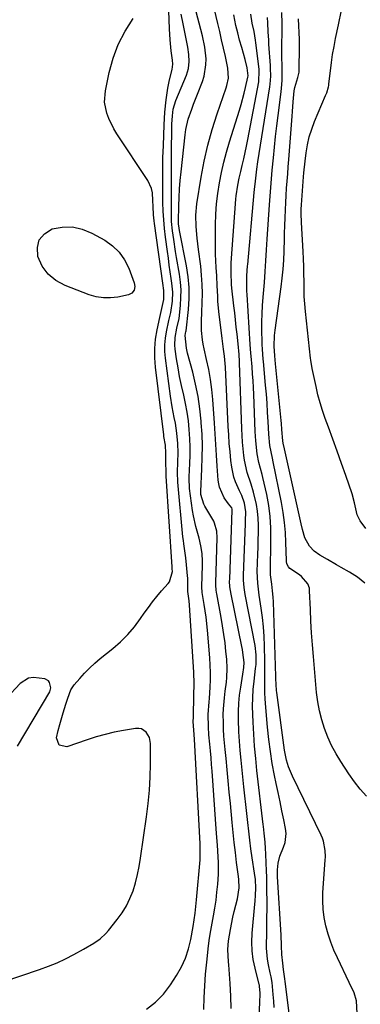
# Model space of a CAD drawing. Units: inches. Extents: x 1889620 to 1894993, y 427328 to 432640.
# Drawn here: x 1891855 to 1891985, y 428861 to 429237 of the extents above; entities that cross this region are included whole.
import ezdxf

# ---------------------------------------------------------------- set-up
doc = ezdxf.new("R2010")
doc.units = ezdxf.units.IN
doc.header["$MEASUREMENT"] = 0
for name, color, linetype in [('1', 7, 'Continuous'), ('7', 7, 'Continuous'), ('8', 7, 'Continuous')]:
    doc.layers.add(name, color=color, linetype=linetype)

msp = doc.modelspace()

# ---------------------------------------------------------------- linework, layer by layer
at = {"layer": '1', "color": 18}
msp.add_polyline3d([(1891853.95, 428959.67, 1840), (1891866.29, 428980.48, 1840), (1891866.7, 428981.99, 1840), (1891866.25, 428984, 1840), (1891865.82, 428984.63, 1840), (1891864.44, 428985.39, 1840), (1891860.08, 428985.94, 1840), (1891858.22, 428985.64, 1840), (1891854.99, 428983.58, 1840), (1891849.74, 428977.95, 1840)], dxfattribs=at)
at = {"layer": '7', "color": 18}
for points in [[(1891903.35, 428859.17, 1844), (1891906.82, 428861.8, 1844), (1891909.82, 428864.96, 1844), (1891912.52, 428868.47, 1844), (1891914.82, 428872.04, 1844), (1891916.67, 428875.31, 1844), (1891918.23, 428878.68, 1844), (1891919.39, 428882.21, 1844), (1891920.27, 428885.85, 1844), (1891921.15, 428890.75, 1844), (1891921.58, 428893.3, 1844), (1891921.94, 428895.87, 1844), (1891922.24, 428898.43, 1844), (1891922.49, 428901.01, 1844), (1891923.8, 428916.26, 1844), (1891923.89, 428917.77, 1844), (1891923.87, 428920.8, 1844), (1891923.84, 428921.55, 1844), (1891923.81, 428922.31, 1844), (1891921.63, 428962.34, 1844), (1891921.39, 428965.75, 1844), (1891921.19, 428969.14, 1844), (1891921.25, 428970.74, 1844), (1891921.29, 428971.54, 1844), (1891921.3, 428971.95, 1844), (1891921.5, 428984.43, 1844), (1891921.46, 428987.11, 1844), (1891921.42, 428988, 1844), (1891919.83, 429013.58, 1844), (1891919.69, 429015.22, 1844), (1891919.19, 429018.78, 1844), (1891919.19, 429019.1, 1844), (1891919.14, 429023.81, 1844), (1891919.06, 429024.79, 1844), (1891918.67, 429028.96, 1844), (1891918.37, 429031.64, 1844), (1891917.97, 429034.3, 1844), (1891917.57, 429036.97, 1844), (1891917.42, 429038.31, 1844), (1891917.28, 429039.65, 1844), (1891915.35, 429060.52, 1844), (1891915.18, 429064.34, 1844), (1891915.27, 429068.17, 1844), (1891915.38, 429071.73, 1844), (1891915.3, 429075.37, 1844), (1891914.97, 429079.33, 1844), (1891914.38, 429083.15, 1844), (1891913.92, 429085.31, 1844), (1891913.08, 429089.38, 1844), (1891912.44, 429093.47, 1844), (1891910.54, 429107.93, 1844), (1891910.34, 429110.47, 1844), (1891910.31, 429113, 1844), (1891910.53, 429115.53, 1844), (1891910.93, 429118.04, 1844), (1891911.82, 429122.27, 1844), (1891912.65, 429125.4, 1844), (1891913.22, 429129.67, 1844), (1891913.33, 429133.17, 1844), (1891913.03, 429136.65, 1844), (1891912.78, 429138.34, 1844), (1891912.4, 429140.92, 1844), (1891912.03, 429143.51, 1844), (1891911.68, 429146.09, 1844), (1891911.33, 429148.68, 1844), (1891910.61, 429154.15, 1844), (1891910.22, 429157.47, 1844), (1891909.92, 429160.79, 1844), (1891909.73, 429164.12, 1844), (1891909.61, 429167.46, 1844), (1891909.56, 429170.25, 1844), (1891909.52, 429174.98, 1844), (1891909.53, 429179.71, 1844), (1891909.61, 429184.45, 1844), (1891909.76, 429189.18, 1844), (1891910.06, 429197.15, 1844), (1891910.35, 429201.9, 1844), (1891910.84, 429206.63, 1844), (1891911.44, 429211.04, 1844), (1891912.09, 429214.33, 1844), (1891913.11, 429218.23, 1844), (1891913.37, 429220.24, 1844), (1891913.29, 429221.77, 1844), (1891912.81, 429225.41, 1844), (1891912.36, 429229.56, 1844), (1891912.12, 429233.73, 1844), (1891911.39, 429254.55, 1844)], [(1891935.72, 428859.39, 1848), (1891935.61, 428864.16, 1848), (1891935.36, 428868.93, 1848), (1891934.8, 428876.16, 1848), (1891934.72, 428877.31, 1848), (1891934.46, 428881.91, 1848), (1891934.72, 428885.33, 1848), (1891935.41, 428889.66, 1848), (1891936.29, 428894.27, 1848), (1891936.83, 428896.55, 1848), (1891938.1, 428901.27, 1848), (1891938.74, 428905.52, 1848), (1891938.65, 428908.76, 1848), (1891938.53, 428909.83, 1848), (1891937.8, 428915.26, 1848), (1891937.32, 428919.05, 1848), (1891936.86, 428922.84, 1848), (1891936.46, 428926.64, 1848), (1891936.08, 428930.44, 1848), (1891935.4, 428937.79, 1848), (1891935, 428942.08, 1848), (1891934.59, 428946.37, 1848), (1891934.17, 428950.66, 1848), (1891933.74, 428954.95, 1848), (1891933.4, 428958.36, 1848), (1891933.17, 428960.95, 1848), (1891932.97, 428963.53, 1848), (1891932.84, 428966.12, 1848), (1891932.74, 428968.71, 1848), (1891932.71, 428971.77, 1848), (1891932.77, 428973.89, 1848), (1891933.16, 428978.14, 1848), (1891933.48, 428980.63, 1848), (1891933.87, 428984.12, 1848), (1891934.04, 428985.87, 1848), (1891934.2, 428989.37, 1848), (1891934.02, 428992.87, 1848), (1891933.73, 428995.88, 1848), (1891933.37, 428999.13, 1848), (1891932.95, 429002.37, 1848), (1891932.44, 429005.59, 1848), (1891931.88, 429008.81, 1848), (1891930.17, 429017.92, 1848), (1891930.08, 429018.43, 1848), (1891929.94, 429019.45, 1848), (1891929.82, 429021, 1848), (1891929.81, 429021.51, 1848), (1891929.82, 429022.03, 1848), (1891930.39, 429039.33, 1848), (1891930.26, 429041.76, 1848), (1891929.39, 429044.86, 1848), (1891929.02, 429045.58, 1848), (1891925.68, 429051.34, 1848), (1891925.29, 429052.08, 1848), (1891924.14, 429055.81, 1848), (1891924.09, 429056.87, 1848), (1891924.1, 429057.03, 1848), (1891924.54, 429065.58, 1848), (1891924.68, 429070, 1848), (1891924.71, 429074.43, 1848), (1891924.56, 429078.85, 1848), (1891924.29, 429083.27, 1848), (1891924.23, 429083.9, 1848), (1891923.72, 429088.62, 1848), (1891923.04, 429093.3, 1848), (1891922.11, 429097.94, 1848), (1891921, 429102.55, 1848), (1891919.03, 429109.88, 1848), (1891918.56, 429111.81, 1848), (1891918.08, 429116.64, 1848), (1891918.43, 429118.08, 1848), (1891918.45, 429118.22, 1848), (1891918.47, 429118.36, 1848), (1891919.39, 429126.5, 1848), (1891919.67, 429130.7, 1848), (1891919.68, 429134.9, 1848), (1891919.31, 429139.07, 1848), (1891918.68, 429143.23, 1848), (1891915.99, 429156.69, 1848), (1891915.82, 429157.65, 1848), (1891915.6, 429159.21, 1848), (1891915.55, 429160.34, 1848), (1891915.69, 429166.1, 1848), (1891915.81, 429169.35, 1848), (1891915.99, 429172.61, 1848), (1891916.24, 429175.85, 1848), (1891916.55, 429179.09, 1848), (1891918.1, 429193.33, 1848), (1891918.39, 429195.34, 1848), (1891919.31, 429199.27, 1848), (1891920.64, 429203.11, 1848), (1891921.36, 429205.01, 1848), (1891922.81, 429208.81, 1848), (1891924.69, 429213.63, 1848), (1891925.36, 429215.74, 1848), (1891926.06, 429220.08, 1848), (1891926.09, 429222.31, 1848), (1891925.63, 429226.76, 1848), (1891924.72, 429231.15, 1848), (1891919.3, 429251.97, 1848)], [(1891848.43, 428869.65, 1842), (1891862.39, 428874.35, 1842), (1891865.77, 428875.58, 1842), (1891869.1, 428876.93, 1842), (1891872.35, 428878.44, 1842), (1891875.56, 428880.07, 1842), (1891879.25, 428882.06, 1842), (1891883.13, 428884.36, 1842), (1891885.57, 428886.09, 1842), (1891887.76, 428888.11, 1842), (1891888.75, 428889.23, 1842), (1891892.1, 428893.37, 1842), (1891893.96, 428895.94, 1842), (1891895.62, 428898.63, 1842), (1891896.98, 428901.47, 1842), (1891898.15, 428904.43, 1842), (1891899.08, 428907.49, 1842), (1891899.89, 428910.57, 1842), (1891900.54, 428913.7, 1842), (1891901.08, 428916.85, 1842), (1891903.37, 428932.71, 1842), (1891903.99, 428937.75, 1842), (1891904.47, 428942.81, 1842), (1891904.73, 428947.88, 1842), (1891904.84, 428952.96, 1842), (1891904.86, 428960.66, 1842), (1891904.44, 428962.97, 1842), (1891903.23, 428964.99, 1842), (1891901.39, 428966.24, 1842), (1891900.32, 428966.45, 1842), (1891899.17, 428966.44, 1842), (1891894.5, 428965.66, 1842), (1891890.97, 428964.98, 1842), (1891887.47, 428964.18, 1842), (1891884.02, 428963.22, 1842), (1891880.59, 428962.14, 1842), (1891872.77, 428959.47, 1842), (1891869.85, 428960.05, 1842), (1891868.92, 428962.87, 1842), (1891869.54, 428965.65, 1842), (1891870.1, 428967.91, 1842), (1891871.4, 428972.39, 1842), (1891872.46, 428975.74, 1842), (1891873.16, 428977.95, 1842), (1891874.39, 428981.17, 1842), (1891875.69, 428983.05, 1842), (1891877.76, 428985.49, 1842), (1891879.6, 428987.53, 1842), (1891881.51, 428989.5, 1842), (1891883.54, 428991.36, 1842), (1891885.64, 428993.14, 1842), (1891890.47, 428997, 1842), (1891893.41, 428999.58, 1842), (1891896.19, 429002.32, 1842), (1891898.71, 429005.29, 1842), (1891901.06, 429008.42, 1842), (1891902.46, 429010.47, 1842), (1891904.02, 429012.67, 1842), (1891905.63, 429014.82, 1842), (1891907.32, 429016.91, 1842), (1891909.06, 429018.97, 1842), (1891911.6, 429021.86, 1842), (1891912.06, 429022.46, 1842), (1891913.25, 429026.39, 1842), (1891913.16, 429027.49, 1842), (1891913.11, 429028.22, 1842), (1891910.9, 429062.83, 1842), (1891910.82, 429064.21, 1842), (1891910.7, 429068.34, 1842), (1891910.69, 429071.6, 1842), (1891910.59, 429074.69, 1842), (1891909.99, 429078.06, 1842), (1891909.92, 429078.64, 1842), (1891906.75, 429104.49, 1842), (1891906.49, 429108.06, 1842), (1891906.47, 429111.63, 1842), (1891906.81, 429115.18, 1842), (1891907.38, 429118.72, 1842), (1891908.39, 429123.47, 1842), (1891909.17, 429126.93, 1842), (1891909.98, 429130.39, 1842), (1891909.96, 429133.74, 1842), (1891909.58, 429136.61, 1842), (1891906.35, 429159.35, 1842), (1891906.21, 429160.45, 1842), (1891906, 429162.64, 1842), (1891905.84, 429165.94, 1842), (1891905.78, 429168.15, 1842), (1891905.58, 429171.11, 1842), (1891905.22, 429172.75, 1842), (1891903.77, 429175.79, 1842), (1891892.01, 429193.61, 1842), (1891890.86, 429195.5, 1842), (1891888.92, 429199.45, 1842), (1891888.12, 429201.51, 1842), (1891887.28, 429205.74, 1842), (1891887.59, 429210.05, 1842), (1891889.04, 429217.03, 1842), (1891890.57, 429222.53, 1842), (1891892.53, 429227.85, 1842), (1891895.15, 429232.87, 1842), (1891898.21, 429237.7, 1842)], [(1891925.29, 428859.09, 1846), (1891925.4, 428863.6, 1846), (1891925.6, 428868.1, 1846), (1891925.93, 428872.6, 1846), (1891926.35, 428877.09, 1846), (1891927.03, 428883.36, 1846), (1891927.41, 428886.29, 1846), (1891927.9, 428889.2, 1846), (1891928.97, 428894.79, 1846), (1891929.49, 428897.8, 1846), (1891929.94, 428900.81, 1846), (1891930.29, 428903.83, 1846), (1891930.57, 428906.87, 1846), (1891930.82, 428910.74, 1846), (1891930.84, 428915.17, 1846), (1891930.74, 428917.39, 1846), (1891930.43, 428921.83, 1846), (1891930.11, 428926.26, 1846), (1891928.4, 428950.14, 1846), (1891928.21, 428952.7, 1846), (1891928, 428955.26, 1846), (1891927.78, 428957.82, 1846), (1891927.54, 428960.38, 1846), (1891927.22, 428963.94, 1846), (1891927.03, 428967.05, 1846), (1891926.97, 428971.72, 1846), (1891927.34, 428976.64, 1846), (1891927.42, 428977.87, 1846), (1891927.66, 428982.21, 1846), (1891927.75, 428985, 1846), (1891927.77, 428987.79, 1846), (1891927.67, 428990.58, 1846), (1891927.51, 428993.37, 1846), (1891926.67, 429003.99, 1846), (1891926.17, 429008.92, 1846), (1891925.44, 429013.82, 1846), (1891924.66, 429018.4, 1846), (1891924.5, 429020.56, 1846), (1891924.72, 429028.84, 1846), (1891924.72, 429030.33, 1846), (1891924.56, 429033.3, 1846), (1891924.15, 429036.25, 1846), (1891923.5, 429039.15, 1846), (1891922.18, 429043.66, 1846), (1891921.28, 429047.67, 1846), (1891920.95, 429049.71, 1846), (1891919.78, 429058.17, 1846), (1891919.68, 429062.02, 1846), (1891919.7, 429062.57, 1846), (1891919.95, 429067.73, 1846), (1891920.03, 429070.86, 1846), (1891920.04, 429073.99, 1846), (1891919.93, 429077.12, 1846), (1891919.7, 429080.66, 1846), (1891919.35, 429083.98, 1846), (1891918.9, 429087.28, 1846), (1891918.28, 429090.55, 1846), (1891917.56, 429093.81, 1846), (1891916.69, 429097.54, 1846), (1891915.98, 429100.88, 1846), (1891915.38, 429104.24, 1846), (1891914.85, 429107.62, 1846), (1891914.31, 429111.39, 1846), (1891914.18, 429112.88, 1846), (1891914.27, 429115.86, 1846), (1891914.93, 429119.38, 1846), (1891915.79, 429123.03, 1846), (1891916.32, 429128.07, 1846), (1891916.5, 429131.06, 1846), (1891916.53, 429134.04, 1846), (1891916.3, 429137.01, 1846), (1891915.91, 429139.97, 1846), (1891914.8, 429146.39, 1846), (1891914.42, 429148.68, 1846), (1891913.73, 429153.25, 1846), (1891913.28, 429156.64, 1846), (1891912.94, 429160.15, 1846), (1891912.83, 429163.67, 1846), (1891912.91, 429189.3, 1846), (1891912.96, 429193.33, 1846), (1891913.07, 429197.36, 1846), (1891913.21, 429200.51, 1846), (1891913.55, 429203.08, 1846), (1891914.54, 429206.38, 1846), (1891918.57, 429216.01, 1846), (1891919.36, 429218.59, 1846), (1891919.62, 429221.29, 1846), (1891919.48, 429224.02, 1846), (1891919.08, 429226.73, 1846), (1891917.3, 429235.67, 1846), (1891916.62, 429239.39, 1846)], [(1891952.17, 428859.76, 1852), (1891952.03, 428862.28, 1852), (1891951.83, 428864.81, 1852), (1891951.4, 428869.3, 1852), (1891950.99, 428871.46, 1852), (1891950.64, 428873.08, 1852), (1891950.01, 428876.16, 1852), (1891949.66, 428878.24, 1852), (1891949.28, 428882.44, 1852), (1891949.25, 428884.55, 1852), (1891949.31, 428887.2, 1852), (1891949.37, 428890.64, 1852), (1891949.42, 428894.08, 1852), (1891949.43, 428897.53, 1852), (1891949.43, 428900.97, 1852), (1891949.42, 428903.84, 1852), (1891949.39, 428906.63, 1852), (1891949.34, 428909.42, 1852), (1891949.24, 428912.21, 1852), (1891949.13, 428915, 1852), (1891948.96, 428918.51, 1852), (1891948.84, 428920.57, 1852), (1891948.66, 428922.97, 1852), (1891948.33, 428926.38, 1852), (1891948.04, 428928.94, 1852), (1891947.94, 428929.79, 1852), (1891945.58, 428950.39, 1852), (1891945.1, 428955, 1852), (1891944.69, 428959.62, 1852), (1891944.37, 428964.24, 1852), (1891944.12, 428968.87, 1852), (1891943.99, 428971.74, 1852), (1891943.93, 428974.94, 1852), (1891943.97, 428978.13, 1852), (1891944.17, 428981.31, 1852), (1891944.48, 428984.49, 1852), (1891945.08, 428989.4, 1852), (1891945.23, 428990.85, 1852), (1891945.31, 428994.54, 1852), (1891944.91, 428998.19, 1852), (1891941.09, 429017.58, 1852), (1891940.92, 429018.49, 1852), (1891940.65, 429020.33, 1852), (1891940.43, 429023.1, 1852), (1891940.44, 429024.95, 1852), (1891941.2, 429044.61, 1852), (1891941.24, 429045.76, 1852), (1891941.29, 429049.21, 1852), (1891940.87, 429052.48, 1852), (1891939.8, 429055.4, 1852), (1891938.93, 429057.29, 1852), (1891937.37, 429060.67, 1852), (1891936.73, 429062.48, 1852), (1891935.96, 429066.24, 1852), (1891935.64, 429068.86, 1852), (1891935.3, 429072.11, 1852), (1891934.99, 429075.35, 1852), (1891934.76, 429078.61, 1852), (1891934.57, 429081.86, 1852), (1891933.49, 429104.53, 1852), (1891933.41, 429105.9, 1852), (1891933.13, 429108.65, 1852), (1891932.74, 429111.38, 1852), (1891932.21, 429115.48, 1852), (1891931.04, 429125.78, 1852), (1891930.67, 429129.67, 1852), (1891930.55, 429131.62, 1852), (1891930.38, 429135.53, 1852), (1891930.19, 429139.44, 1852), (1891930, 429142.59, 1852), (1891929.87, 429145.15, 1852), (1891929.77, 429147.7, 1852), (1891929.73, 429150.25, 1852), (1891929.72, 429152.81, 1852), (1891929.75, 429158.88, 1852), (1891929.88, 429162.9, 1852), (1891930.15, 429166.92, 1852), (1891930.63, 429170.91, 1852), (1891931.25, 429174.9, 1852), (1891932.04, 429178.85, 1852), (1891932.93, 429182.78, 1852), (1891933.96, 429186.68, 1852), (1891935.08, 429190.55, 1852), (1891938.86, 429202.73, 1852), (1891939.5, 429204.88, 1852), (1891940.67, 429209.21, 1852), (1891941.19, 429211.39, 1852), (1891942.08, 429215.33, 1852), (1891942.16, 429215.77, 1852), (1891941.83, 429218.82, 1852), (1891941.12, 429222.04, 1852), (1891939.77, 429226.6, 1852), (1891938.96, 429229.41, 1852), (1891938.22, 429232.24, 1852), (1891937.56, 429235.09, 1852), (1891936.71, 429239.15, 1852)], [(1891958.08, 428856.6, 1854), (1891956.35, 428869.75, 1854), (1891956.21, 428870.78, 1854), (1891955.73, 428874.3, 1854), (1891955.42, 428876.75, 1854), (1891955.15, 428880.02, 1854), (1891955.01, 428883.36, 1854), (1891954.79, 428887.53, 1854), (1891953.44, 428909.7, 1854), (1891953.43, 428912.36, 1854), (1891953.72, 428915, 1854), (1891954.33, 428917.59, 1854), (1891955.72, 428921.06, 1854), (1891956.32, 428922.8, 1854), (1891956.72, 428926.35, 1854), (1891956.53, 428928.17, 1854), (1891955.86, 428931.47, 1854), (1891955.14, 428934.96, 1854), (1891954.42, 428938.45, 1854), (1891953.7, 428941.94, 1854), (1891952.98, 428945.42, 1854), (1891952.33, 428948.52, 1854), (1891951.46, 428953.08, 1854), (1891950.71, 428957.66, 1854), (1891950.11, 428962.26, 1854), (1891949.63, 428966.87, 1854), (1891948.84, 428975.91, 1854), (1891948.7, 428977.94, 1854), (1891948.6, 428979.97, 1854), (1891948.57, 428984.03, 1854), (1891948.61, 428988.09, 1854), (1891948.58, 428992.16, 1854), (1891948.48, 428997.99, 1854), (1891948.34, 429001.62, 1854), (1891948.1, 429005.24, 1854), (1891947.72, 429008.85, 1854), (1891947.23, 429012.45, 1854), (1891946.46, 429017.4, 1854), (1891946.29, 429018.52, 1854), (1891945.86, 429021.89, 1854), (1891945.68, 429026.4, 1854), (1891945.92, 429032.98, 1854), (1891946.01, 429035.72, 1854), (1891946.08, 429038.47, 1854), (1891946.13, 429041.22, 1854), (1891946.16, 429044.11, 1854), (1891946.07, 429046.77, 1854), (1891945.84, 429049.42, 1854), (1891945.4, 429052.04, 1854), (1891944.25, 429056.75, 1854), (1891943.35, 429059.79, 1854), (1891941.8, 429064.28, 1854), (1891940.8, 429068.9, 1854), (1891940.57, 429070.78, 1854), (1891940.29, 429073.3, 1854), (1891940.06, 429075.82, 1854), (1891939.9, 429078.35, 1854), (1891939.78, 429080.88, 1854), (1891938.93, 429106.12, 1854), (1891938.9, 429106.94, 1854), (1891938.62, 429111.05, 1854), (1891938.57, 429111.58, 1854), (1891938.54, 429111.93, 1854), (1891938.52, 429112.1, 1854), (1891937.97, 429117.14, 1854), (1891937.68, 429119.83, 1854), (1891937.38, 429122.53, 1854), (1891937.08, 429125.22, 1854), (1891936.78, 429127.91, 1854), (1891936.02, 429134.67, 1854), (1891935.88, 429136.06, 1854), (1891935.65, 429140.68, 1854), (1891935.7, 429143.41, 1854), (1891935.75, 429144.31, 1854), (1891937.54, 429168.67, 1854), (1891937.66, 429170.01, 1854), (1891938.22, 429174.01, 1854), (1891938.74, 429176.65, 1854), (1891939.35, 429179.28, 1854), (1891939.91, 429181.58, 1854), (1891940.5, 429184.05, 1854), (1891941.06, 429186.52, 1854), (1891941.58, 429189, 1854), (1891942.07, 429191.48, 1854), (1891946.25, 429213.48, 1854), (1891946.47, 429217.8, 1854), (1891946.41, 429218.42, 1854), (1891945.21, 429228.41, 1854), (1891945.06, 429229.49, 1854), (1891944.48, 429232.71, 1854), (1891943.81, 429235.91, 1854), (1891943.2, 429239.4, 1854)], [(1891983.97, 428857.49, 1856), (1891983.69, 428862.33, 1856), (1891982.77, 428865.4, 1856), (1891980.9, 428869.34, 1856), (1891976.38, 428878.77, 1856), (1891975.06, 428881.75, 1856), (1891973.87, 428884.76, 1856), (1891972.86, 428887.85, 1856), (1891971.97, 428890.98, 1856), (1891971.34, 428894.15, 1856), (1891970.9, 428897.34, 1856), (1891970.77, 428900.56, 1856), (1891970.84, 428903.8, 1856), (1891971.7, 428916.14, 1856), (1891971.75, 428917.36, 1856), (1891971.69, 428919.81, 1856), (1891971.09, 428923.42, 1856), (1891970.69, 428924.57, 1856), (1891970.21, 428925.69, 1856), (1891959.17, 428948.23, 1856), (1891957.68, 428951.83, 1856), (1891956.93, 428954.32, 1856), (1891956.38, 428956.86, 1856), (1891956.17, 428958.15, 1856), (1891953.16, 428980.15, 1856), (1891953.07, 428980.91, 1856), (1891952.88, 428983.19, 1856), (1891952.78, 428985.48, 1856), (1891952.75, 428986.24, 1856), (1891951.93, 429014.87, 1856), (1891951.84, 429016.54, 1856), (1891951.58, 429019.04, 1856), (1891951.24, 429021.52, 1856), (1891950.81, 429025.16, 1856), (1891950.74, 429027.74, 1856), (1891950.78, 429030.32, 1856), (1891950.8, 429031.61, 1856), (1891950.83, 429032.91, 1856), (1891950.95, 429038.87, 1856), (1891950.89, 429043.13, 1856), (1891950.62, 429047.37, 1856), (1891950.07, 429051.58, 1856), (1891949.31, 429055.77, 1856), (1891947.87, 429062.38, 1856), (1891947.6, 429063.52, 1856), (1891946.34, 429068.01, 1856), (1891945.67, 429071.43, 1856), (1891945.15, 429076.29, 1856), (1891945.02, 429078.09, 1856), (1891944.93, 429079.9, 1856), (1891944.35, 429094.08, 1856), (1891944.23, 429096.7, 1856), (1891944.09, 429099.32, 1856), (1891943.91, 429101.94, 1856), (1891943.71, 429104.56, 1856), (1891943.36, 429108.69, 1856), (1891943.27, 429109.79, 1856), (1891943.12, 429111.44, 1856), (1891943, 429113.1, 1856), (1891941.81, 429132.24, 1856), (1891941.75, 429133.55, 1856), (1891941.69, 429136.15, 1856), (1891941.73, 429139.44, 1856), (1891941.84, 429141.3, 1856), (1891942, 429143.16, 1856), (1891942.06, 429143.78, 1856), (1891944.56, 429171.24, 1856), (1891944.66, 429172.34, 1856), (1891944.97, 429175.61, 1856), (1891945.54, 429180.17, 1856), (1891945.96, 429182.99, 1856), (1891950.48, 429211.61, 1856), (1891950.62, 429212.62, 1856), (1891950.85, 429215.67, 1856), (1891950.82, 429218.73, 1856), (1891950.76, 429219.75, 1856), (1891950.19, 429227.89, 1856), (1891950.08, 429229.48, 1856), (1891949.91, 429232.67, 1856), (1891949.77, 429236.02, 1856), (1891949.66, 429238.16, 1856)], [(1891987.5, 428940.5, 1858), (1891985.1, 428943.22, 1858), (1891982.88, 428946.1, 1858), (1891980.78, 428949.07, 1858), (1891977.67, 428953.77, 1858), (1891975.84, 428956.79, 1858), (1891974.16, 428959.89, 1858), (1891972.71, 428963.1, 1858), (1891971.41, 428966.38, 1858), (1891970.37, 428969.76, 1858), (1891969.49, 428973.17, 1858), (1891968.87, 428976.63, 1858), (1891968.43, 428980.14, 1858), (1891967.18, 428993.93, 1858), (1891966.81, 428998.43, 1858), (1891966.49, 429002.93, 1858), (1891966.24, 429007.44, 1858), (1891966.03, 429011.95, 1858), (1891965.75, 429019.08, 1858), (1891965.63, 429020, 1858), (1891965.04, 429021.71, 1858), (1891962.65, 429024.53, 1858), (1891961.9, 429025.09, 1858), (1891958.21, 429027.61, 1858), (1891957.6, 429028.19, 1858), (1891957.07, 429029.35, 1858), (1891956.91, 429030.2, 1858), (1891956.88, 429030.64, 1858), (1891956.68, 429037.48, 1858), (1891956.47, 429041.32, 1858), (1891956.13, 429045.15, 1858), (1891955.6, 429048.96, 1858), (1891954.93, 429052.76, 1858), (1891951.78, 429068.34, 1858), (1891951.47, 429069.73, 1858), (1891950.46, 429074.62, 1858), (1891950.09, 429078.91, 1858), (1891949.86, 429083.72, 1858), (1891949.67, 429087.21, 1858), (1891949.45, 429090.69, 1858), (1891949.19, 429094.16, 1858), (1891948.9, 429097.63, 1858), (1891948.08, 429106.68, 1858), (1891948, 429107.6, 1858), (1891947.68, 429111.31, 1858), (1891947.59, 429113.17, 1858), (1891947.56, 429114.1, 1858), (1891947.5, 429118.59, 1858), (1891947.51, 429121.76, 1858), (1891947.57, 429124.93, 1858), (1891947.73, 429128.1, 1858), (1891947.95, 429131.27, 1858), (1891948.43, 429136.87, 1858), (1891948.75, 429141, 1858), (1891949.02, 429145.14, 1858), (1891949.28, 429149.28, 1858), (1891949.53, 429153.42, 1858), (1891950.37, 429166.58, 1858), (1891950.48, 429168.22, 1858), (1891950.71, 429171.5, 1858), (1891950.97, 429174.79, 1858), (1891951.42, 429179.71, 1858), (1891951.89, 429184.52, 1858), (1891952.31, 429188.57, 1858), (1891952.74, 429192.61, 1858), (1891953.21, 429196.65, 1858), (1891953.7, 429200.69, 1858), (1891954.83, 429209.72, 1858), (1891954.98, 429211.13, 1858), (1891955.18, 429213.97, 1858), (1891955.23, 429216.21, 1858), (1891955.21, 429219.26, 1858), (1891955.12, 429223.33, 1858), (1891955.12, 429224.34, 1858), (1891955.17, 429235.86, 1858), (1891955.08, 429240.03, 1858)], [(1891987.27, 429042.8, 1862), (1891985.09, 429045.78, 1862), (1891983.9, 429048.07, 1862), (1891982.92, 429052.63, 1862), (1891982.07, 429056.06, 1862), (1891979.57, 429063.08, 1862), (1891977.92, 429067.71, 1862), (1891976.26, 429072.33, 1862), (1891974.58, 429076.95, 1862), (1891972.9, 429081.57, 1862), (1891971.7, 429084.86, 1862), (1891970.68, 429087.87, 1862), (1891969.73, 429090.9, 1862), (1891968.92, 429093.96, 1862), (1891968.19, 429097.05, 1862), (1891967.19, 429101.75, 1862), (1891966.73, 429104.04, 1862), (1891966.23, 429107.12, 1862), (1891966.13, 429107.9, 1862), (1891964.17, 429125.8, 1862), (1891963.91, 429128.66, 1862), (1891963.71, 429131.52, 1862), (1891963.62, 429134.38, 1862), (1891963.59, 429137.24, 1862), (1891963.58, 429140.11, 1862), (1891963.53, 429142.98, 1862), (1891963.43, 429145.84, 1862), (1891963.29, 429148.7, 1862), (1891962.64, 429159.8, 1862), (1891962.6, 429160.65, 1862), (1891962.54, 429162.34, 1862), (1891962.53, 429164.88, 1862), (1891962.62, 429166.57, 1862), (1891963.42, 429177.23, 1862), (1891963.54, 429178.74, 1862), (1891964.02, 429183.25, 1862), (1891964.41, 429186.44, 1862), (1891964.92, 429189.5, 1862), (1891965.6, 429192.52, 1862), (1891966.53, 429195.47, 1862), (1891967.63, 429198.37, 1862), (1891971.85, 429208.25, 1862), (1891972.28, 429209.33, 1862), (1891972.93, 429211.57, 1862), (1891973.03, 429212.14, 1862), (1891973.11, 429212.72, 1862), (1891973.68, 429217.77, 1862), (1891974.07, 429220.87, 1862), (1891974.53, 429223.95, 1862), (1891975.08, 429227.02, 1862), (1891975.7, 429230.09, 1862), (1891976.83, 429235.29, 1862), (1891977.95, 429240.96, 1862)], [(1891898.86, 429135.28, 1842), (1891898.56, 429133.86, 1842), (1891897.73, 429132.73, 1842), (1891896.47, 429132.13, 1842), (1891892.36, 429131.27, 1842), (1891889.58, 429130.94, 1842), (1891886.82, 429130.93, 1842), (1891884.1, 429131.39, 1842), (1891881.4, 429132.16, 1842), (1891872.14, 429135.7, 1842), (1891868.66, 429137.63, 1842), (1891865.68, 429140.03, 1842), (1891863.45, 429143.14, 1842), (1891861.72, 429146.73, 1842), (1891861.55, 429150.2, 1842), (1891862.25, 429153.17, 1842), (1891864.27, 429155.46, 1842), (1891867.16, 429157.31, 1842), (1891871.09, 429158.03, 1842), (1891874.96, 429158.11, 1842), (1891878.74, 429157.24, 1842), (1891882.44, 429155.73, 1842), (1891887.35, 429152.96, 1842), (1891890.3, 429150.85, 1842), (1891892.87, 429148.42, 1842), (1891894.88, 429145.51, 1842), (1891896.51, 429142.27, 1842), (1891898.61, 429136.71, 1842), (1891898.86, 429135.28, 1842)]]:
    msp.add_polyline3d(points, dxfattribs=at)
at = {"layer": '8', "color": 18}
for points in [[(1891946.45, 428856.97, 1850), (1891946.67, 428861.4, 1850), (1891946.78, 428865.33, 1850), (1891946.61, 428868, 1850), (1891946.53, 428868.32, 1850), (1891946.47, 428868.53, 1850), (1891944.84, 428874.87, 1850), (1891944.17, 428878.16, 1850), (1891943.73, 428881.47, 1850), (1891943.64, 428884.81, 1850), (1891943.77, 428888.17, 1850), (1891944.8, 428899.34, 1850), (1891944.9, 428900.49, 1850), (1891945.06, 428902.79, 1850), (1891945.17, 428905.44, 1850), (1891944.97, 428908.68, 1850), (1891944.66, 428911.09, 1850), (1891943.77, 428917.03, 1850), (1891943.28, 428920.4, 1850), (1891942.83, 428923.78, 1850), (1891942.41, 428927.16, 1850), (1891942.03, 428930.55, 1850), (1891941.66, 428933.94, 1850), (1891941.3, 428937.33, 1850), (1891940.94, 428940.72, 1850), (1891940.57, 428944.11, 1850), (1891939.48, 428954.35, 1850), (1891939.13, 428957.96, 1850), (1891938.85, 428961.58, 1850), (1891938.65, 428965.2, 1850), (1891938.49, 428969.82, 1850), (1891938.5, 428972.94, 1850), (1891938.63, 428976.06, 1850), (1891938.95, 428979.17, 1850), (1891939.38, 428982.26, 1850), (1891940.23, 428987.2, 1850), (1891940.62, 428989.7, 1850), (1891940.69, 428991.58, 1850), (1891940.2, 428995.5, 1850), (1891940, 428996.63, 1850), (1891939.78, 428997.75, 1850), (1891935.65, 429017.75, 1850), (1891935.22, 429020.61, 1850), (1891935.13, 429022.77, 1850), (1891935.14, 429023.49, 1850), (1891936.11, 429049.8, 1850), (1891936.1, 429050.17, 1850), (1891936, 429050.72, 1850), (1891934.73, 429052.28, 1850), (1891933.08, 429054.5, 1850), (1891931.24, 429058.62, 1850), (1891930.96, 429059.94, 1850), (1891930.79, 429061.29, 1850), (1891930.42, 429066.71, 1850), (1891930.15, 429070.8, 1850), (1891929.87, 429074.88, 1850), (1891929.58, 429078.97, 1850), (1891929.3, 429083.05, 1850), (1891928.65, 429092.15, 1850), (1891928.28, 429096, 1850), (1891927.79, 429099.84, 1850), (1891927.12, 429103.64, 1850), (1891926.32, 429107.42, 1850), (1891925.35, 429111.54, 1850), (1891925, 429113.26, 1850), (1891924.72, 429114.99, 1850), (1891924.42, 429118.49, 1850), (1891924.37, 429122.01, 1850), (1891924.47, 429125.54, 1850), (1891924.63, 429129.06, 1850), (1891924.71, 429132.58, 1850), (1891924.66, 429136.1, 1850), (1891924.42, 429139.61, 1850), (1891924.06, 429143.11, 1850), (1891923.24, 429149.49, 1850), (1891922.97, 429151.66, 1850), (1891922.72, 429153.84, 1850), (1891922.29, 429158.2, 1850), (1891922.18, 429162.55, 1850), (1891922.61, 429166.88, 1850), (1891924.28, 429177.05, 1850), (1891925.44, 429183.19, 1850), (1891926.81, 429189.28, 1850), (1891928.48, 429195.28, 1850), (1891930.36, 429201.24, 1850), (1891933.81, 429211.26, 1850), (1891934.09, 429212.18, 1850), (1891934.67, 429214.98, 1850), (1891934.49, 429218.76, 1850), (1891933.49, 429223.22, 1850), (1891932.77, 429226.38, 1850), (1891932.05, 429229.54, 1850), (1891931.33, 429232.7, 1850), (1891930.6, 429235.86, 1850), (1891927.59, 429248.85, 1850)], [(1891986.86, 429021.94, 1860), (1891984.02, 429024.19, 1860), (1891980.96, 429026.2, 1860), (1891977.77, 429027.98, 1860), (1891976.02, 429028.97, 1860), (1891972.53, 429030.95, 1860), (1891969.61, 429032.61, 1860), (1891967.48, 429034.13, 1860), (1891965.71, 429036.06, 1860), (1891963.91, 429039.28, 1860), (1891963.05, 429042.45, 1860), (1891962.56, 429044.59, 1860), (1891955.83, 429074.48, 1860), (1891955.78, 429074.7, 1860), (1891955.43, 429076.31, 1860), (1891955.12, 429080.68, 1860), (1891954.94, 429082.97, 1860), (1891954.83, 429084.11, 1860), (1891952.72, 429105.72, 1860), (1891952.44, 429108.82, 1860), (1891952.18, 429112.48, 1860), (1891952.31, 429116.63, 1860), (1891952.41, 429117.66, 1860), (1891952.54, 429118.69, 1860), (1891954.87, 429135.16, 1860), (1891955.29, 429138.56, 1860), (1891955.63, 429141.96, 1860), (1891955.85, 429145.37, 1860), (1891956, 429148.78, 1860), (1891956.02, 429149.75, 1860), (1891956.1, 429152.69, 1860), (1891956.18, 429155.63, 1860), (1891956.26, 429158.57, 1860), (1891956.35, 429161.5, 1860), (1891956.46, 429164.63, 1860), (1891956.58, 429167.38, 1860), (1891956.75, 429170.12, 1860), (1891956.94, 429172.86, 1860), (1891957.15, 429175.6, 1860), (1891957.35, 429178.33, 1860), (1891957.56, 429181.07, 1860), (1891957.77, 429183.81, 1860), (1891959.01, 429200.4, 1860), (1891959.15, 429202.23, 1860), (1891959.45, 429205.89, 1860), (1891959.83, 429210.06, 1860), (1891960.02, 429211.35, 1860), (1891961.22, 429215.22, 1860), (1891961.73, 429217.26, 1860), (1891961.77, 429217.97, 1860), (1891961.82, 429227.06, 1860), (1891961.8, 429229.69, 1860), (1891961.74, 429232.32, 1860), (1891961.62, 429234.95, 1860), (1891961.46, 429237.58, 1860)]]:
    msp.add_polyline3d(points, dxfattribs=at)

doc.saveas('drawing.dxf')
